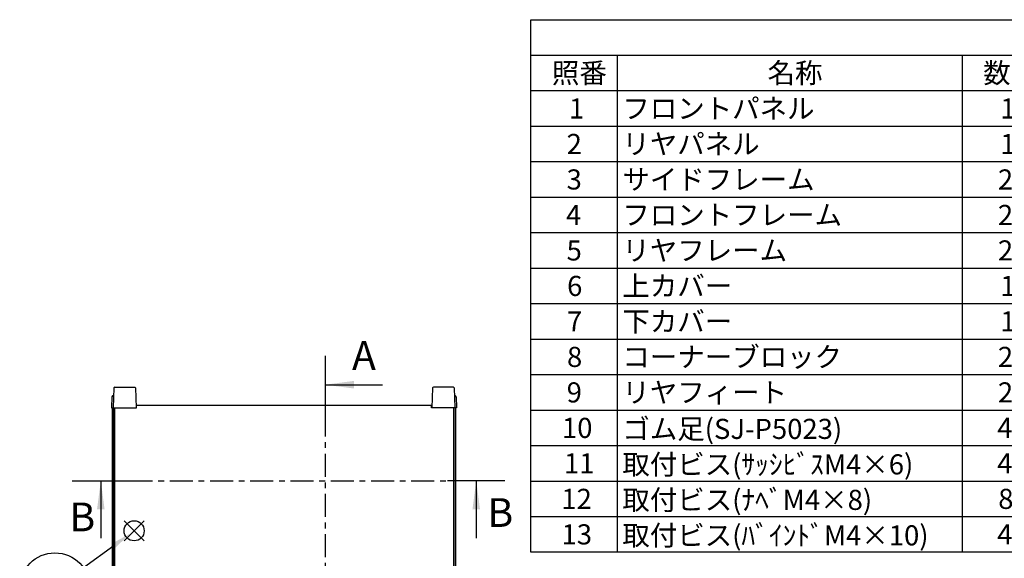
# Model space of a CAD drawing. Extents: x -54 to 1566, y -483 to 989.
# Drawn here: x 424 to 1023, y 652 to 980 of the extents above; entities that cross this region are included whole.
import ezdxf

# ---------------------------------------------------------------- set-up
doc = ezdxf.new("R2010")
doc.units = 0
doc.header["$LTSCALE"] = 3.5
doc.linetypes.add('AM_ISO08W050', pattern=[18, 12, -1.5, 3, -1.5])
doc.linetypes.add('CENTER', pattern=[7, 4, -1, 1, -1])
doc.layers.get('0').update_dxf_attribs({"linetype": 'CONTINUOUS'})
for name, color, linetype in [('AM_10', 7, 'AM_ISO08W050'), ('AM_12', 7, 'CONTINUOUS'), ('AM_5', 3, 'CONTINUOUS'), ('上ｶﾊ__', 6, 'CONTINUOUS'), ('ｻｲﾄ_ﾌﾚ_ﾑ', 5, 'CONTINUOUS'), ('ﾌﾛﾝﾄﾌﾚ_ﾑ', 3, 'CONTINUOUS'), ('ﾘﾔﾌｨ_ﾄ', 9, 'CONTINUOUS')]:
    doc.layers.add(name, color=color, linetype=linetype)
doc.styles.add('ACISOTS', font='isocp.shx', dxfattribs={"height": 1, "bigfont": 'extfont.shx'})

# ---------------------------------------------------------------- blocks, each defined once
blk = doc.blocks.new('*S41')
at = {"layer": 'AM_12', "color": 4}
for p, q in [((487.33, 662.63, -374.38), (499.58, 674.88, -374.38)), ((487.33, 674.88, -374.38), (499.58, 662.63, -374.38))]:
    blk.add_line(p, q, dxfattribs=at)
blk.add_circle((493.46, 668.75, -374.38), 6.12, dxfattribs=at)
blk = doc.blocks.new('*U112')
at = {"layer": 'AM_5', "color": 7, "style": 'ACISOTS'}
blk.add_text('6', height=12.25, dxfattribs=at).set_placement((441.01, 627.74, -374.38))
blk = doc.blocks.new('*S42')
at = {"layer": 'AM_5'}
blk.add_line((462.61, 646.43, -374.38), (481.1, 659.8, -374.38), dxfattribs=at)
at = {"layer": 'AM_5', "color": 3}
blk.add_circle((445.24, 633.86, -374.38), 21.44, dxfattribs=at)
at = {"layer": 'AM_5'}
blk.add_trace([(482.04, 658.49, -374.38), (480.15, 661.11, -374.38), (491.03, 666.98, -374.38)], dxfattribs=at)
at = {"layer": 'ﾌﾛﾝﾄﾌﾚ_ﾑ'}
blk.add_blockref('*U112', (0, 0), dxfattribs=at)
blk = doc.blocks.new('*U113')
at = {"color": 2, "style": 'ACISOTS'}
blk.add_text('1', height=12.25, dxfattribs=at).set_placement((758.1875, 919.8))
blk = doc.blocks.new('*U114')
at = {"color": 2, "style": 'ACISOTS'}
blk.add_text('フロントパネル', height=12.25, dxfattribs=at).set_placement((790.65, 919.8))
blk = doc.blocks.new('*U115')
at = {"color": 2, "style": 'ACISOTS'}
blk.add_text('1', height=12.25, dxfattribs=at).set_placement((1020.6875, 919.8))
blk = doc.blocks.new('*U118')
at = {"color": 2, "style": 'ACISOTS'}
blk.add_text('2', height=12.25, dxfattribs=at).set_placement((756.75, 898.19))
blk = doc.blocks.new('*U119')
at = {"color": 2, "style": 'ACISOTS'}
blk.add_text('リヤパネル', height=12.25, dxfattribs=at).set_placement((790.65, 898.1875))
blk = doc.blocks.new('*U120')
at = {"color": 2, "style": 'ACISOTS'}
blk.add_text('1', height=12.25, dxfattribs=at).set_placement((1020.6875, 898.1875))
blk = doc.blocks.new('*U123')
at = {"color": 2, "style": 'ACISOTS'}
blk.add_text('3', height=12.25, dxfattribs=at).set_placement((756.71, 876.58))
blk = doc.blocks.new('*U124')
at = {"color": 2, "style": 'ACISOTS'}
blk.add_text('サイドフレーム', height=12.25, dxfattribs=at).set_placement((790.65, 876.575))
blk = doc.blocks.new('*U125')
at = {"color": 2, "style": 'ACISOTS'}
blk.add_text('2', height=12.25, dxfattribs=at).set_placement((1019.25, 876.57))
blk = doc.blocks.new('*U128')
at = {"color": 2, "style": 'ACISOTS'}
blk.add_text('4', height=12.25, dxfattribs=at).set_placement((756.35, 854.9625))
blk = doc.blocks.new('*U129')
at = {"color": 2, "style": 'ACISOTS'}
blk.add_text('フロントフレーム', height=12.25, dxfattribs=at).set_placement((790.65, 854.9625))
blk = doc.blocks.new('*U130')
at = {"color": 2, "style": 'ACISOTS'}
blk.add_text('2', height=12.25, dxfattribs=at).set_placement((1019.25, 854.96))
blk = doc.blocks.new('*U133')
at = {"color": 2, "style": 'ACISOTS'}
blk.add_text('5', height=12.25, dxfattribs=at).set_placement((756.71, 833.35))
blk = doc.blocks.new('*U134')
at = {"color": 2, "style": 'ACISOTS'}
blk.add_text('リヤフレーム', height=12.25, dxfattribs=at).set_placement((790.65, 833.35))
blk = doc.blocks.new('*U135')
at = {"color": 2, "style": 'ACISOTS'}
blk.add_text('2', height=12.25, dxfattribs=at).set_placement((1019.25, 833.35))
blk = doc.blocks.new('*U138')
at = {"color": 2, "style": 'ACISOTS'}
blk.add_text('6', height=12.25, dxfattribs=at).set_placement((757.03, 811.74))
blk = doc.blocks.new('*U139')
at = {"color": 2, "style": 'ACISOTS'}
blk.add_text('上カバー', height=12.25, dxfattribs=at).set_placement((790.65, 811.7375))
blk = doc.blocks.new('*U140')
at = {"color": 2, "style": 'ACISOTS'}
blk.add_text('1', height=12.25, dxfattribs=at).set_placement((1020.6875, 811.7375))
blk = doc.blocks.new('*U143')
at = {"color": 2, "style": 'ACISOTS'}
blk.add_text('7', height=12.25, dxfattribs=at).set_placement((756.9625, 790.125))
blk = doc.blocks.new('*U144')
at = {"color": 2, "style": 'ACISOTS'}
blk.add_text('下カバー', height=12.25, dxfattribs=at).set_placement((790.65, 790.125))
blk = doc.blocks.new('*U145')
at = {"color": 2, "style": 'ACISOTS'}
blk.add_text('1', height=12.25, dxfattribs=at).set_placement((1020.6875, 790.125))
blk = doc.blocks.new('*U148')
at = {"color": 2, "style": 'ACISOTS'}
blk.add_text('8', height=12.25, dxfattribs=at).set_placement((756.9625, 768.5125))
blk = doc.blocks.new('*U149')
at = {"color": 2, "style": 'ACISOTS'}
blk.add_text('コーナーブロック', height=12.25, dxfattribs=at).set_placement((790.65, 768.5125))
blk = doc.blocks.new('*U150')
at = {"color": 2, "style": 'ACISOTS'}
blk.add_text('2', height=12.25, dxfattribs=at).set_placement((1019.25, 768.51))
blk = doc.blocks.new('*U153')
at = {"color": 2, "style": 'ACISOTS'}
blk.add_text('9', height=12.25, dxfattribs=at).set_placement((756.76, 746.9))
blk = doc.blocks.new('*U154')
at = {"color": 2, "style": 'ACISOTS'}
blk.add_text('リヤフィート', height=12.25, dxfattribs=at).set_placement((790.65, 746.9))
blk = doc.blocks.new('*U155')
at = {"color": 2, "style": 'ACISOTS'}
blk.add_text('2', height=12.25, dxfattribs=at).set_placement((1019.25, 746.9))
blk = doc.blocks.new('*U158')
at = {"color": 2, "style": 'ACISOTS'}
blk.add_text('10', height=12.25, dxfattribs=at).set_placement((753.9, 725.29))
blk = doc.blocks.new('*U159')
at = {"color": 2, "style": 'ACISOTS'}
blk.add_text('ゴム足(SJ-P5023)', height=12.25, dxfattribs=at).set_placement((790.65, 724.675))
blk = doc.blocks.new('*U160')
at = {"color": 2, "style": 'ACISOTS'}
blk.add_text('4', height=12.25, dxfattribs=at).set_placement((1018.85, 725.2875))
blk = doc.blocks.new('*U163')
at = {"color": 2, "style": 'ACISOTS'}
blk.add_text('11', height=12.25, dxfattribs=at).set_placement((755.125, 703.675))
blk = doc.blocks.new('*U164')
at = {"color": 2, "style": 'ACISOTS'}
blk.add_text('取付ビス(ｻｯｼﾋﾞｽM4×6)', height=12.25, dxfattribs=at).set_placement((790.65, 703.0625))
blk = doc.blocks.new('*U165')
at = {"color": 2, "style": 'ACISOTS'}
blk.add_text('4', height=12.25, dxfattribs=at).set_placement((1018.85, 703.675))
blk = doc.blocks.new('*U168')
at = {"color": 2, "style": 'ACISOTS'}
blk.add_text('12', height=12.25, dxfattribs=at).set_placement((753.53, 682.06))
blk = doc.blocks.new('*U169')
at = {"color": 2, "style": 'ACISOTS'}
blk.add_text('取付ビス(ﾅﾍﾞM4×8)', height=12.25, dxfattribs=at).set_placement((790.65, 681.45))
blk = doc.blocks.new('*U170')
at = {"color": 2, "style": 'ACISOTS'}
blk.add_text('8', height=12.25, dxfattribs=at).set_placement((1019.4625, 682.0625))
blk = doc.blocks.new('*U173')
at = {"color": 2, "style": 'ACISOTS'}
blk.add_text('13', height=12.25, dxfattribs=at).set_placement((753.65, 660.45))
blk = doc.blocks.new('*U174')
at = {"color": 2, "style": 'ACISOTS'}
blk.add_text('取付ビス(ﾊﾞｲﾝﾄﾞM4×10)', height=12.25, dxfattribs=at).set_placement((790.65, 659.8375))
blk = doc.blocks.new('*U175')
at = {"color": 2, "style": 'ACISOTS'}
blk.add_text('4', height=12.25, dxfattribs=at).set_placement((1018.85, 660.45))
blk = doc.blocks.new('*U178')
at = {"color": 2, "style": 'ACISOTS'}
blk.add_text('照番', height=12.25, dxfattribs=at).set_placement((747.775, 941.4125))
blk = doc.blocks.new('*U179')
at = {"color": 2, "style": 'ACISOTS'}
blk.add_text('名称', height=12.25, dxfattribs=at).set_placement((879.025, 941.4125))
blk = doc.blocks.new('*U180')
at = {"color": 2, "style": 'ACISOTS'}
blk.add_text('数量', height=12.25, dxfattribs=at).set_placement((1010.275, 941.4125))
blk = doc.blocks.new('*S43')
at = {"color": 7}
for p, q in [((735, 980), (1410.5, 980)), ((735, 655.8125), (735, 980)), ((1410.5, 655.8125), (735, 655.8125))]:
    blk.add_line(p, q, dxfattribs=at)
at = {"color": 1}
for p, q in [((735, 958.3875), (1410.5, 958.3875)), ((787.5, 958.3875), (787.5, 936.775)), ((997.5, 958.3875), (997.5, 936.775)), ((735, 936.775), (1410.5, 936.775)), ((787.5, 936.775), (787.5, 915.1625)), ((997.5, 936.775), (997.5, 915.1625)), ((735, 915.1625), (1410.5, 915.1625)), ((787.5, 915.1625), (787.5, 893.55)), ((997.5, 915.1625), (997.5, 893.55)), ((735, 893.55), (1410.5, 893.55)), ((787.5, 893.55), (787.5, 871.9375)), ((997.5, 893.55), (997.5, 871.9375)), ((735, 871.9375), (1410.5, 871.9375)), ((787.5, 871.9375), (787.5, 850.325)), ((997.5, 871.9375), (997.5, 850.325)), ((735, 850.325), (1410.5, 850.325)), ((787.5, 850.325), (787.5, 828.7125)), ((997.5, 850.325), (997.5, 828.7125)), ((735, 828.7125), (1410.5, 828.7125)), ((787.5, 828.7125), (787.5, 807.1)), ((997.5, 828.7125), (997.5, 807.1)), ((735, 807.1), (1410.5, 807.1)), ((787.5, 807.1), (787.5, 785.4875)), ((997.5, 807.1), (997.5, 785.4875)), ((735, 785.4875), (1410.5, 785.4875)), ((787.5, 785.4875), (787.5, 763.875)), ((997.5, 785.4875), (997.5, 763.875)), ((735, 763.875), (1410.5, 763.875)), ((787.5, 763.875), (787.5, 742.2625)), ((997.5, 763.875), (997.5, 742.2625)), ((735, 742.2625), (1410.5, 742.2625)), ((787.5, 742.2625), (787.5, 720.65)), ((997.5, 742.2625), (997.5, 720.65)), ((735, 720.65), (1410.5, 720.65)), ((787.5, 720.65), (787.5, 699.0375)), ((997.5, 720.65), (997.5, 699.0375)), ((735, 699.0375), (1410.5, 699.0375)), ((787.5, 699.0375), (787.5, 677.425)), ((997.5, 699.0375), (997.5, 677.425)), ((735, 677.425), (1410.5, 677.425)), ((787.5, 677.425), (787.5, 655.8125)), ((997.5, 677.425), (997.5, 655.8125))]:
    blk.add_line(p, q, dxfattribs=at)
at = {"layer": 'ﾌﾛﾝﾄﾌﾚ_ﾑ'}
for name in ['*U178', '*U179', '*U180', '*U113', '*U114', '*U115', '*U119', '*U118', '*U120', '*U123', '*U124', '*U125', '*U128', '*U129', '*U130', '*U133', '*U134', '*U135', '*U138', '*U139', '*U140', '*U144', '*U143', '*U145', '*U148', '*U149', '*U150', '*U153', '*U154', '*U155', '*U158', '*U159', '*U160', '*U163', '*U164', '*U165', '*U169', '*U168', '*U170', '*U173', '*U174', '*U175']:
    blk.add_blockref(name, (0, 0), dxfattribs=at)
blk = doc.blocks.new('*U184')
at = {"layer": 'AM_10', "color": 8, "style": 'ACISOTS'}
blk.add_text('B', height=17.5, dxfattribs=at).set_placement((454.1, 668.45, -374.38))
blk = doc.blocks.new('*U185')
at = {"layer": 'AM_10', "color": 8, "style": 'ACISOTS'}
blk.add_text('B', height=17.5, dxfattribs=at).set_placement((708.55, 671.11, -374.38))
blk = doc.blocks.new('*S44')
at = {"layer": 'AM_10', "color": 8}
for p, q in [((455.68, 699.22, -374.38), (490.68, 699.22, -374.38)), ((473.18, 699.22, -374.38), (473.18, 664.22, -374.38)), ((719.21, 699.22, -374.38), (684.21, 699.22, -374.38)), ((701.71, 699.22, -374.38), (701.71, 664.22, -374.38))]:
    blk.add_line(p, q, dxfattribs=at)
at = {"layer": 'AM_10', "color": 8, "linetype": 'CENTER'}
blk.add_line((490.68, 699.22, -374.38), (684.21, 699.22, -374.38), dxfattribs=at)
at = {"layer": 'AM_10', "color": 8, "extrusion": (0, 0, -1)}
blk.add_trace([(-470.87, 681.72, 374.38), (-475.48, 681.72, 374.38), (-473.18, 699.22, 374.38)], dxfattribs=at)
at = {"layer": 'AM_10', "color": 8}
blk.add_trace([(704.01, 681.72, -374.38), (699.4, 681.72, -374.38), (701.71, 699.22, -374.38)], dxfattribs=at)
at = {"layer": 'ﾌﾛﾝﾄﾌﾚ_ﾑ'}
for name in ['*U184', '*U185']:
    blk.add_blockref(name, (0, 0), dxfattribs=at)
blk = doc.blocks.new('*U187')
at = {"layer": 'AM_10', "color": 8, "style": 'ACISOTS'}
blk.add_text('B', height=17.5, dxfattribs=at).set_placement((454.1, 668.45, -374.38))
blk = doc.blocks.new('*U188')
at = {"layer": 'AM_10', "color": 8, "style": 'ACISOTS'}
blk.add_text('B', height=17.5, dxfattribs=at).set_placement((708.55, 671.11, -374.38))
blk = doc.blocks.new('*S45')
at = {"layer": 'AM_10', "color": 8}
for p, q in [((455.68, 699.22, -374.38), (490.68, 699.22, -374.38)), ((473.18, 699.22, -374.38), (473.18, 664.22, -374.38)), ((719.21, 699.22, -374.38), (684.21, 699.22, -374.38)), ((701.71, 699.22, -374.38), (701.71, 664.22, -374.38))]:
    blk.add_line(p, q, dxfattribs=at)
at = {"layer": 'AM_10', "color": 8, "linetype": 'CENTER'}
blk.add_line((490.68, 699.22, -374.38), (684.21, 699.22, -374.38), dxfattribs=at)
at = {"layer": 'AM_10', "color": 8, "extrusion": (0, 0, -1)}
blk.add_trace([(-470.87, 681.72, 374.38), (-475.48, 681.72, 374.38), (-473.18, 699.22, 374.38)], dxfattribs=at)
at = {"layer": 'AM_10', "color": 8}
blk.add_trace([(704.01, 681.72, -374.38), (699.4, 681.72, -374.38), (701.71, 699.22, -374.38)], dxfattribs=at)
at = {"layer": 'ﾌﾛﾝﾄﾌﾚ_ﾑ'}
for name in ['*U187', '*U188']:
    blk.add_blockref(name, (0, 0), dxfattribs=at)
blk = doc.blocks.new('*U196')
at = {"layer": 'AM_10', "color": 8, "style": 'ACISOTS'}
blk.add_text('A', height=17.5, dxfattribs=at).set_placement((626.09, 766.73, -374.38))
blk = doc.blocks.new('*U197')
at = {"layer": 'AM_10', "color": 8, "style": 'ACISOTS'}
blk.add_text('A', height=17.5, dxfattribs=at).set_placement((622.74, 555.3, -374.38))
blk = doc.blocks.new('*U198')
at = {"layer": 'AM_10', "color": 8, "style": 'ACISOTS'}
blk.add_text('A-A 断面図', height=17.5, dxfattribs=at).set_placement((878.23, 480.21, -374.38))
blk = doc.blocks.new('*S48')
at = {"layer": 'AM_10', "color": 8}
for p, q in [((609.71, 775.2, -374.38), (609.71, 740.2, -374.38)), ((609.71, 757.7, -374.38), (644.71, 757.7, -374.38)), ((609.71, 566.2, -374.38), (609.71, 601.2, -374.38)), ((609.71, 583.7, -374.38), (644.71, 583.7, -374.38))]:
    blk.add_line(p, q, dxfattribs=at)
at = {"layer": 'AM_10', "color": 8, "linetype": 'CENTER'}
blk.add_line((609.71, 740.2, -374.38), (609.71, 601.2, -374.38), dxfattribs=at)
at = {"layer": 'AM_10', "color": 8}
blk.add_trace([(627.21, 760.01, -374.38), (627.21, 755.4, -374.38), (609.71, 757.7, -374.38)], dxfattribs=at)
at = {"layer": 'AM_10', "color": 8, "extrusion": (0, 0, -1)}
blk.add_trace([(-627.21, 581.4, 374.38), (-627.21, 586.01, 374.38), (-609.71, 583.7, 374.38)], dxfattribs=at)
at = {"layer": 'ﾌﾛﾝﾄﾌﾚ_ﾑ'}
for name in ['*U196', '*U197', '*U198']:
    blk.add_blockref(name, (0, 0), dxfattribs=at)
blk = doc.blocks.new('*U199')
at = {"layer": 'AM_10', "color": 8, "style": 'ACISOTS'}
blk.add_text('A', height=17.5, dxfattribs=at).set_placement((626.09, 766.73, -374.38))
blk = doc.blocks.new('*U200')
at = {"layer": 'AM_10', "color": 8, "style": 'ACISOTS'}
blk.add_text('A', height=17.5, dxfattribs=at).set_placement((622.74, 555.3, -374.38))
blk = doc.blocks.new('*U201')
at = {"layer": 'AM_10', "color": 8, "style": 'ACISOTS'}
blk.add_text('A-A 断面図', height=17.5, dxfattribs=at).set_placement((878.23, 480.21, -374.38))
blk = doc.blocks.new('*S49')
at = {"layer": 'AM_10', "color": 8}
for p, q in [((609.71, 775.2, -374.38), (609.71, 740.2, -374.38)), ((609.71, 757.7, -374.38), (644.71, 757.7, -374.38)), ((609.71, 566.2, -374.38), (609.71, 601.2, -374.38)), ((609.71, 583.7, -374.38), (644.71, 583.7, -374.38))]:
    blk.add_line(p, q, dxfattribs=at)
at = {"layer": 'AM_10', "color": 8, "linetype": 'CENTER'}
blk.add_line((609.71, 740.2, -374.38), (609.71, 601.2, -374.38), dxfattribs=at)
at = {"layer": 'AM_10', "color": 8}
blk.add_trace([(627.21, 760.01, -374.38), (627.21, 755.4, -374.38), (609.71, 757.7, -374.38)], dxfattribs=at)
at = {"layer": 'AM_10', "color": 8, "extrusion": (0, 0, -1)}
blk.add_trace([(-627.21, 581.4, 374.38), (-627.21, 586.01, 374.38), (-609.71, 583.7, 374.38)], dxfattribs=at)
at = {"layer": 'ﾌﾛﾝﾄﾌﾚ_ﾑ'}
for name in ['*U199', '*U200', '*U201']:
    blk.add_blockref(name, (0, 0), dxfattribs=at)

msp = doc.modelspace()

# ---------------------------------------------------------------- linework, layer by layer
at = {"layer": '上ｶﾊ__'}
for p, q in [((481.455, 743.704, -374.381), (494.955, 743.704, -374.381)), ((481.455, 743.704, -374.381), (481.455, 616.204, -374.381)), ((494.955, 745.204, -374.381), (674.455, 745.204, -374.381)), ((494.955, 743.704, -374.381), (494.955, 745.204, -374.381)), ((674.455, 743.704, -374.381), (674.455, 745.204, -374.381)), ((687.955, 743.704, -374.381), (674.455, 743.704, -374.381)), ((687.955, 743.704, -374.381), (687.955, 616.204, -374.381))]:
    msp.add_line(p, q, dxfattribs=at)
at = {"layer": 'ｻｲﾄ_ﾌﾚ_ﾑ'}
for p, q in [((480.205, 616.204, -374.381), (480.205, 743.704, -374.381)), ((480.205, 743.704, -374.381), (481.455, 743.704, -374.381)), ((481.205, 616.204, -374.381), (481.205, 743.704, -374.381)), ((689.205, 743.704, -374.381), (687.955, 743.704, -374.381)), ((688.205, 616.204, -374.381), (688.205, 743.704, -374.381)), ((689.205, 616.204, -374.381), (689.205, 743.704, -374.381))]:
    msp.add_line(p, q, dxfattribs=at)
at = {"layer": 'ﾘﾔﾌｨ_ﾄ'}
for p, q in [((481.125, 755.722, -374.381), (480.705, 743.704, -374.381)), ((481.625, 756.204, -374.381), (493.786, 756.204, -374.381)), ((494.286, 755.722, -374.381), (494.705, 743.704, -374.381)), ((675.125, 755.722, -374.381), (674.705, 743.704, -374.381)), ((687.786, 756.204, -374.381), (675.625, 756.204, -374.381)), ((688.286, 755.722, -374.381), (688.705, 743.704, -374.381)), ((479.934, 750.239, -374.381), (479.705, 743.704, -374.381)), ((480.933, 751.204, -374.381), (480.967, 751.204, -374.381)), ((688.478, 751.204, -374.381), (688.443, 751.204, -374.381)), ((689.477, 750.239, -374.381), (689.705, 743.704, -374.381)), ((479.705, 743.704, -374.381), (494.705, 743.704, -374.381)), ((689.705, 743.704, -374.381), (674.705, 743.704, -374.381))]:
    msp.add_line(p, q, dxfattribs=at)
for centre, radius, start, end in [((481.625, 755.704, -374.381), 0.5, 90, 178), ((493.786, 755.704, -374.381), 0.5, 2, 90), ((675.625, 755.704, -374.381), 0.5, 90, 178), ((687.786, 755.704, -374.381), 0.5, 2, 90), ((480.933, 750.204, -374.381), 1, 90, 178), ((688.478, 750.204, -374.381), 1, 2, 90)]:
    msp.add_arc(centre, radius, start, end, dxfattribs=at)

# ---------------------------------------------------------------- block references
msp.add_blockref('*S43', (0, 0))
at = {"layer": 'AM_10', "color": 8}
for name in ['*S48', '*S49', '*S44', '*S45']:
    msp.add_blockref(name, (0, 0), dxfattribs=at)
at = {"layer": 'AM_12'}
msp.add_blockref('*S41', (0, 0), dxfattribs=at)
at = {"layer": 'AM_5'}
msp.add_blockref('*S42', (0, 0), dxfattribs=at)

doc.saveas('drawing.dxf')
